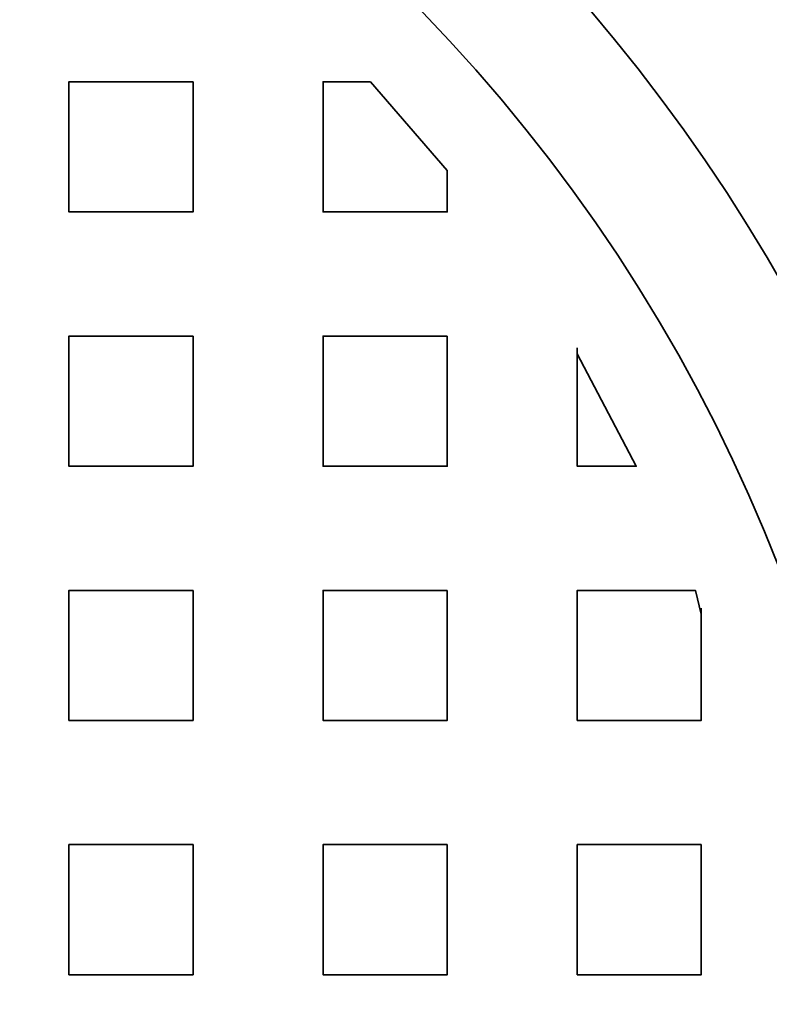
# Model space of a CAD drawing. Units: inches. Extents: x -163 to 840, y 10 to 1114.
# Drawn here: x 191 to 202, y 288 to 301 of the extents above; entities that cross this region are included whole.
import ezdxf

# ---------------------------------------------------------------- set-up
doc = ezdxf.new("R2010")
doc.units = ezdxf.units.IN
doc.header["$LTSCALE"] = 50
doc.header["$MEASUREMENT"] = 0
doc.layers.add('PDF_Geometry', color=7, linetype='Continuous')

# ---------------------------------------------------------------- blocks, each defined once
blk = doc.blocks.new('A$C1A033462')
at = {"layer": 'PDF_Geometry', "lineweight": 35}
for points in [[(0.53667, 0.61291), (0.46667, 0.61291), (0.46667, 0.53958), (0.53667, 0.53958)], [(0.68, 0.56291), (0.63667, 0.61291), (0.61, 0.61291), (0.61, 0.53958), (0.68, 0.53958)], [(0.53667, 0.46958), (0.46667, 0.46958), (0.46667, 0.39624), (0.53667, 0.39624)], [(0.68, 0.46958), (0.68, 0.39624), (0.61, 0.39624), (0.61, 0.46958)], [(0.53667, 0.32624), (0.53667, 0.25291), (0.46667, 0.25291), (0.46667, 0.32624)], [(0.68, 0.32624), (0.61, 0.32624), (0.61, 0.25291), (0.68, 0.25291)], [(0.53667, 0.18291), (0.46667, 0.18291), (0.46667, 0.10958), (0.53667, 0.10958)], [(0.68, 0.18291), (0.68, 0.10958), (0.61, 0.10958), (0.61, 0.18291)], [(0.82333, 0.18291), (0.75333, 0.18291), (0.75333, 0.10958), (0.82333, 0.10958)]]:
    blk.add_lwpolyline(points, close=True, dxfattribs=at)
for points in [[(0.75333, 0.46291), (0.75333, 0.39624), (0.78667, 0.39624), (0.75333, 0.45958)], [(0.82333, 0.31624), (0.82333, 0.25291), (0.75333, 0.25291), (0.75333, 0.32624), (0.82, 0.32624), (0.82333, 0.31291)]]:
    blk.add_lwpolyline(points, dxfattribs=at)
for centre, radius, start, end in [((0, 0.00582), 1.52148, 2.52733, 177.47267), ((0, 0.00602), 1.28467, 8.66563, 171.33437), ((0, 0.00383), 1.00011, 10.50908, 169.49092), ((0.0004, 0.00376), 0.92915, 90.02464, 84.47212)]:
    blk.add_arc(centre, radius, start, end, dxfattribs=at)

msp = doc.modelspace()

# ---------------------------------------------------------------- block references
at = {"xscale": 25, "yscale": 25, "zscale": 25}
msp.add_blockref('A$C1A033462', (180.41, 285.285), dxfattribs=at)

doc.saveas('drawing.dxf')
